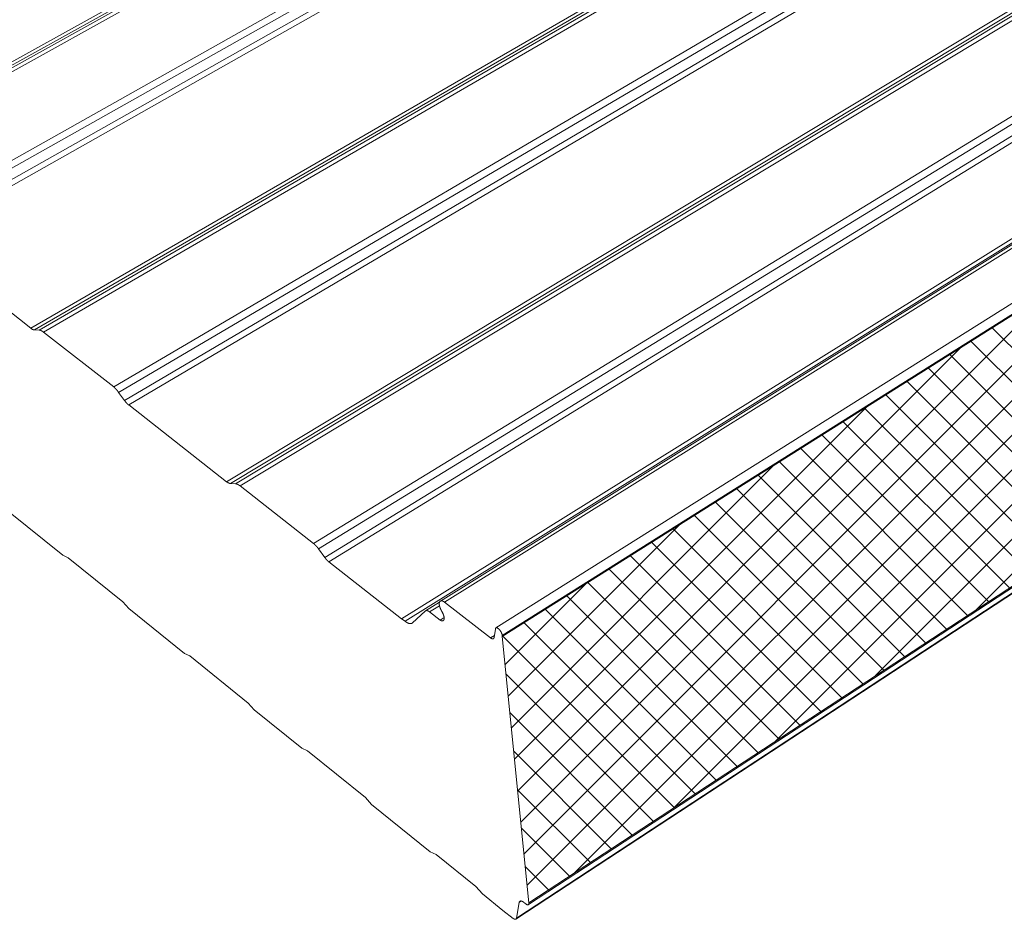
# Model space of a CAD drawing. Units: millimetres. Extents: x 0 to 36451, y -5223 to 13508.
# Drawn here: x 27292 to 27547, y 12256 to 12489 of the extents above; entities that cross this region are included whole.
import ezdxf

# ---------------------------------------------------------------- set-up
doc = ezdxf.new("R2010")
doc.units = ezdxf.units.MM
doc.layers.add('Hatch', color=43, linetype='Continuous', lineweight=15)
doc.layers.add('PANEL ROOF', color=7, linetype='Continuous', lineweight=18)

msp = doc.modelspace()

# ---------------------------------------------------------------- hatches: boundary and pattern name
at = {"layer": 'Hatch'}
h = msp.add_hatch(dxfattribs=at)
h.set_pattern_fill('ANSI37', color=256, scale=2)
h.paths.add_polyline_path([(28306.13, 12838.14), (28317.07, 12896.13), (27417.09, 12329.27), (27424.01, 12260.39)])

# ---------------------------------------------------------------- linework, layer by layer
at = {"layer": 'PANEL ROOF', "linetype": 'Continuous', "lineweight": 0, "extrusion": (5.55112e-16, 0.816497, 0.57735)}
for p, q in [((28140.92, 12950.15), (27241.41, 12451.04)), ((28141.9, 12950.06), (27242.29, 12450.64)), ((28143.33, 12950.4), (27243.45, 12450.64)), ((28144.53, 12950.29), (27244.53, 12450.15)), ((28161.78, 12943.5), (27261.83, 12436.62)), ((28162.89, 12942.69), (27263.06, 12435.29)), ((28164.11, 12941.3), (27264.56, 12433.2)), ((28165.02, 12940.65), (27265.57, 12432.11)), ((28194.14, 12929.16), (27294.98, 12409.08)), ((28195.16, 12929.06), (27295.91, 12408.65)), ((28196.65, 12929.39), (27297.15, 12408.61)), ((28197.89, 12929.28), (27298.3, 12408.08)), ((28215.75, 12922.24), (27316.46, 12393.88)), ((28216.9, 12921.42), (27317.74, 12392.49)), ((28218.14, 12920), (27319.29, 12390.35)), ((28219.08, 12919.33), (27320.34, 12389.22)), ((28243.83, 12909.57), (27345.68, 12369.37)), ((28244.88, 12909.46), (27346.67, 12368.91)), ((28246.43, 12909.78), (27347.98, 12368.83)), ((28247.72, 12909.65), (27349.19, 12368.26)), ((28266.14, 12902.39), (27368.18, 12353.4)), ((28267.33, 12901.55), (27369.52, 12351.97)), ((28268.6, 12900.11), (27371.12, 12349.77)), ((28269.57, 12899.42), (27372.21, 12348.6)), ((28300.82, 12899.27), (27401.06, 12338.46)), ((28302.05, 12899.35), (27402.17, 12338.16)), ((28315.76, 12897.56), (27415.45, 12331.5)), ((28317.12, 12896.38), (27417.07, 12329.57)), ((28317.07, 12896.13), (27417.09, 12329.27)), ((28287.72, 12892.26), (27391.03, 12333.86)), ((28288.62, 12891.99), (27391.94, 12333.23)), ((28305.82, 12837.66), (27423.86, 12259.89)), ((28306.13, 12838.14), (27424.01, 12260.39)), ((28300.93, 12833.33), (27420.61, 12256.14)), ((28301.18, 12833.6), (27420.76, 12256.39)), ((27294.98, 12409.08), (27265.57, 12432.11)), ((27297.15, 12408.61), (27295.91, 12408.65)), ((27316.46, 12393.88), (27298.3, 12408.08)), ((27319.29, 12390.35), (27317.74, 12392.49)), ((27345.68, 12369.37), (27320.34, 12389.22)), ((27347.98, 12368.83), (27346.67, 12368.91)), ((27368.18, 12353.4), (27349.19, 12368.26)), ((27289.26, 12361.61), (27303.27, 12350.31)), ((27371.12, 12349.77), (27369.52, 12351.97)), ((27303.27, 12350.31), (27304.63, 12349.69)), ((27304.63, 12349.69), (27318.83, 12338.24)), ((27391.03, 12333.86), (27372.21, 12348.6)), ((27318.83, 12338.24), (27320.36, 12336.53)), ((27320.36, 12336.53), (27334.76, 12324.92)), ((27400.85, 12338.19), (27397.23, 12335.93)), ((27400.83, 12337.24), (27398.28, 12335.65)), ((27414.03, 12328.93), (27402.17, 12338.16)), ((27391.94, 12333.23), (27391.03, 12333.86)), ((27397.16, 12335.89), (27393.84, 12332.82)), ((27400.97, 12333.55), (27398.28, 12335.65)), ((27402.02, 12334.21), (27400.97, 12333.55)), ((27415.3, 12331.23), (27414.97, 12329.05)), ((27415.05, 12329.57), (27414.03, 12328.93)), ((27417.09, 12329.27), (27417.07, 12329.57)), ((27424.01, 12260.39), (27417.09, 12329.27)), ((27334.76, 12324.92), (27336.17, 12324.26)), ((27336.17, 12324.26), (27351.31, 12312.06)), ((27351.31, 12312.06), (27352.88, 12310.31)), ((27352.88, 12310.31), (27365.19, 12300.38)), ((27365.19, 12300.38), (27366.65, 12299.7)), ((27366.65, 12299.7), (27381.64, 12287.61)), ((27381.64, 12287.61), (27383.24, 12285.82)), ((27383.24, 12285.82), (27398.45, 12273.56)), ((27398.45, 12273.56), (27399.96, 12272.85)), ((27399.96, 12272.85), (27410.22, 12264.57)), ((27410.22, 12264.57), (27411.95, 12262.65)), ((27411.95, 12262.65), (27417.21, 12258.41)), ((27420.76, 12256.39), (27421.44, 12260.4)), ((27422.08, 12260.81), (27421.44, 12260.4)), ((27422.68, 12260.48), (27423.17, 12260.08)), ((27417.21, 12258.41), (27419.91, 12256.34))]:
    msp.add_line(p, q, dxfattribs=at)
at = {"layer": 'PANEL ROOF', "linetype": 'Continuous', "lineweight": 0}
for points in [[(27295.91, 12408.65), (27295.9, 12408.65), (27295.9, 12408.65), (27295.89, 12408.65), (27295.88, 12408.65), (27295.87, 12408.65), (27295.86, 12408.66), (27295.85, 12408.66), (27295.84, 12408.66), (27295.84, 12408.66), (27295.83, 12408.66), (27295.82, 12408.66), (27295.81, 12408.66), (27295.8, 12408.66), (27295.79, 12408.67), (27295.78, 12408.67), (27295.77, 12408.67), (27295.76, 12408.67), (27295.76, 12408.67), (27295.75, 12408.67), (27295.74, 12408.68), (27295.73, 12408.68), (27295.72, 12408.68), (27295.71, 12408.68), (27295.7, 12408.69), (27295.69, 12408.69), (27295.68, 12408.69), (27295.67, 12408.69), (27295.66, 12408.7), (27295.65, 12408.7), (27295.64, 12408.7), (27295.64, 12408.7), (27295.63, 12408.71), (27295.62, 12408.71), (27295.61, 12408.71), (27295.6, 12408.72), (27295.59, 12408.72), (27295.58, 12408.73), (27295.57, 12408.73), (27295.56, 12408.73), (27295.55, 12408.74), (27295.54, 12408.74), (27295.53, 12408.74), (27295.52, 12408.75), (27295.51, 12408.75), (27295.5, 12408.76), (27295.49, 12408.76), (27295.48, 12408.77), (27295.47, 12408.77), (27295.46, 12408.78), (27295.45, 12408.78), (27295.44, 12408.78), (27295.43, 12408.79), (27295.42, 12408.79), (27295.41, 12408.8), (27295.4, 12408.8), (27295.39, 12408.81), (27295.38, 12408.82), (27295.37, 12408.82), (27295.36, 12408.83), (27295.35, 12408.83), (27295.34, 12408.84), (27295.33, 12408.84), (27295.32, 12408.85), (27295.31, 12408.86), (27295.3, 12408.86), (27295.29, 12408.87), (27295.28, 12408.87), (27295.27, 12408.88), (27295.25, 12408.89), (27295.24, 12408.89), (27295.23, 12408.9), (27295.22, 12408.91), (27295.21, 12408.91), (27295.2, 12408.92), (27295.19, 12408.93), (27295.18, 12408.93), (27295.17, 12408.94), (27295.16, 12408.95), (27295.15, 12408.95), (27295.14, 12408.96), (27295.13, 12408.97), (27295.12, 12408.98), (27295.11, 12408.98), (27295.1, 12408.99), (27295.08, 12409), (27295.07, 12409.01), (27295.06, 12409.02), (27295.05, 12409.02), (27295.04, 12409.03), (27295.03, 12409.04), (27295.02, 12409.05), (27295.01, 12409.06), (27295, 12409.06), (27294.99, 12409.07), (27294.98, 12409.08)], [(27298.3, 12408.08), (27298.29, 12408.09), (27298.27, 12408.11), (27298.26, 12408.12), (27298.25, 12408.13), (27298.23, 12408.14), (27298.22, 12408.15), (27298.21, 12408.16), (27298.19, 12408.17), (27298.18, 12408.17), (27298.17, 12408.18), (27298.15, 12408.19), (27298.14, 12408.2), (27298.13, 12408.21), (27298.11, 12408.22), (27298.1, 12408.23), (27298.09, 12408.24), (27298.07, 12408.25), (27298.06, 12408.26), (27298.05, 12408.27), (27298.03, 12408.27), (27298.02, 12408.28), (27298.01, 12408.29), (27298, 12408.3), (27297.98, 12408.31), (27297.97, 12408.32), (27297.96, 12408.32), (27297.94, 12408.33), (27297.93, 12408.34), (27297.92, 12408.35), (27297.91, 12408.35), (27297.89, 12408.36), (27297.88, 12408.37), (27297.87, 12408.38), (27297.85, 12408.38), (27297.84, 12408.39), (27297.83, 12408.4), (27297.82, 12408.4), (27297.8, 12408.41), (27297.79, 12408.42), (27297.78, 12408.42), (27297.77, 12408.43), (27297.75, 12408.44), (27297.74, 12408.44), (27297.73, 12408.45), (27297.72, 12408.45), (27297.7, 12408.46), (27297.69, 12408.47), (27297.68, 12408.47), (27297.67, 12408.48), (27297.66, 12408.48), (27297.64, 12408.49), (27297.63, 12408.49), (27297.62, 12408.5), (27297.61, 12408.5), (27297.6, 12408.51), (27297.58, 12408.51), (27297.57, 12408.52), (27297.56, 12408.52), (27297.55, 12408.53), (27297.54, 12408.53), (27297.52, 12408.53), (27297.51, 12408.54), (27297.5, 12408.54), (27297.49, 12408.55), (27297.48, 12408.55), (27297.47, 12408.55), (27297.45, 12408.56), (27297.44, 12408.56), (27297.43, 12408.56), (27297.42, 12408.57), (27297.41, 12408.57), (27297.4, 12408.57), (27297.39, 12408.58), (27297.37, 12408.58), (27297.36, 12408.58), (27297.35, 12408.58), (27297.34, 12408.59), (27297.33, 12408.59), (27297.32, 12408.59), (27297.31, 12408.59), (27297.3, 12408.59), (27297.29, 12408.6), (27297.27, 12408.6), (27297.26, 12408.6), (27297.25, 12408.6), (27297.24, 12408.6), (27297.23, 12408.6), (27297.22, 12408.61), (27297.21, 12408.61), (27297.2, 12408.61), (27297.19, 12408.61), (27297.18, 12408.61), (27297.17, 12408.61), (27297.16, 12408.61), (27297.15, 12408.61)], [(27317.74, 12392.49), (27317.73, 12392.51), (27317.72, 12392.53), (27317.7, 12392.55), (27317.69, 12392.56), (27317.68, 12392.58), (27317.66, 12392.6), (27317.65, 12392.62), (27317.64, 12392.63), (27317.62, 12392.65), (27317.61, 12392.67), (27317.6, 12392.69), (27317.59, 12392.7), (27317.57, 12392.72), (27317.56, 12392.74), (27317.55, 12392.75), (27317.53, 12392.77), (27317.52, 12392.79), (27317.51, 12392.81), (27317.49, 12392.82), (27317.48, 12392.84), (27317.47, 12392.86), (27317.45, 12392.87), (27317.44, 12392.89), (27317.43, 12392.9), (27317.41, 12392.92), (27317.4, 12392.94), (27317.39, 12392.95), (27317.37, 12392.97), (27317.36, 12392.99), (27317.35, 12393), (27317.33, 12393.02), (27317.32, 12393.03), (27317.31, 12393.05), (27317.29, 12393.07), (27317.28, 12393.08), (27317.26, 12393.1), (27317.25, 12393.11), (27317.24, 12393.13), (27317.22, 12393.14), (27317.21, 12393.16), (27317.2, 12393.17), (27317.18, 12393.19), (27317.17, 12393.2), (27317.16, 12393.22), (27317.14, 12393.23), (27317.13, 12393.25), (27317.11, 12393.26), (27317.1, 12393.28), (27317.09, 12393.29), (27317.07, 12393.31), (27317.06, 12393.32), (27317.05, 12393.34), (27317.03, 12393.35), (27317.02, 12393.37), (27317, 12393.38), (27316.99, 12393.39), (27316.98, 12393.41), (27316.96, 12393.42), (27316.95, 12393.44), (27316.94, 12393.45), (27316.92, 12393.46), (27316.91, 12393.48), (27316.89, 12393.49), (27316.88, 12393.5), (27316.87, 12393.52), (27316.85, 12393.53), (27316.84, 12393.54), (27316.83, 12393.56), (27316.81, 12393.57), (27316.8, 12393.58), (27316.78, 12393.6), (27316.77, 12393.61), (27316.76, 12393.62), (27316.74, 12393.63), (27316.73, 12393.65), (27316.72, 12393.66), (27316.7, 12393.67), (27316.69, 12393.68), (27316.67, 12393.7), (27316.66, 12393.71), (27316.65, 12393.72), (27316.63, 12393.73), (27316.62, 12393.74), (27316.61, 12393.76), (27316.59, 12393.77), (27316.58, 12393.78), (27316.56, 12393.79), (27316.55, 12393.8), (27316.54, 12393.81), (27316.52, 12393.82), (27316.51, 12393.83), (27316.5, 12393.85), (27316.48, 12393.86), (27316.47, 12393.87), (27316.46, 12393.88)], [(27320.34, 12389.22), (27320.33, 12389.22), (27320.32, 12389.23), (27320.31, 12389.24), (27320.3, 12389.25), (27320.29, 12389.26), (27320.27, 12389.27), (27320.26, 12389.28), (27320.25, 12389.29), (27320.24, 12389.3), (27320.23, 12389.31), (27320.22, 12389.32), (27320.21, 12389.33), (27320.2, 12389.34), (27320.18, 12389.35), (27320.17, 12389.36), (27320.16, 12389.37), (27320.15, 12389.38), (27320.14, 12389.39), (27320.13, 12389.4), (27320.12, 12389.41), (27320.11, 12389.42), (27320.09, 12389.43), (27320.08, 12389.44), (27320.07, 12389.45), (27320.06, 12389.46), (27320.05, 12389.47), (27320.04, 12389.48), (27320.03, 12389.49), (27320.02, 12389.5), (27320, 12389.51), (27319.99, 12389.52), (27319.98, 12389.53), (27319.97, 12389.54), (27319.96, 12389.56), (27319.95, 12389.57), (27319.94, 12389.58), (27319.93, 12389.59), (27319.91, 12389.6), (27319.9, 12389.61), (27319.89, 12389.62), (27319.88, 12389.64), (27319.87, 12389.65), (27319.86, 12389.66), (27319.85, 12389.67), (27319.84, 12389.68), (27319.82, 12389.69), (27319.81, 12389.71), (27319.8, 12389.72), (27319.79, 12389.73), (27319.78, 12389.74), (27319.77, 12389.75), (27319.76, 12389.77), (27319.75, 12389.78), (27319.74, 12389.79), (27319.72, 12389.8), (27319.71, 12389.82), (27319.7, 12389.83), (27319.69, 12389.84), (27319.68, 12389.85), (27319.67, 12389.87), (27319.66, 12389.88), (27319.65, 12389.89), (27319.64, 12389.91), (27319.62, 12389.92), (27319.61, 12389.93), (27319.6, 12389.95), (27319.59, 12389.96), (27319.58, 12389.97), (27319.57, 12389.99), (27319.56, 12390), (27319.55, 12390.01), (27319.54, 12390.03), (27319.53, 12390.04), (27319.51, 12390.05), (27319.5, 12390.07), (27319.49, 12390.08), (27319.48, 12390.09), (27319.47, 12390.11), (27319.46, 12390.12), (27319.45, 12390.13), (27319.44, 12390.15), (27319.43, 12390.16), (27319.42, 12390.18), (27319.41, 12390.19), (27319.4, 12390.2), (27319.39, 12390.22), (27319.37, 12390.23), (27319.36, 12390.25), (27319.35, 12390.26), (27319.34, 12390.28), (27319.33, 12390.29), (27319.32, 12390.3), (27319.31, 12390.32), (27319.3, 12390.33), (27319.29, 12390.35)], [(27346.67, 12368.91), (27346.66, 12368.91), (27346.65, 12368.91), (27346.64, 12368.91), (27346.63, 12368.91), (27346.62, 12368.91), (27346.61, 12368.92), (27346.6, 12368.92), (27346.59, 12368.92), (27346.58, 12368.92), (27346.58, 12368.92), (27346.57, 12368.92), (27346.56, 12368.92), (27346.55, 12368.93), (27346.54, 12368.93), (27346.53, 12368.93), (27346.52, 12368.93), (27346.51, 12368.93), (27346.5, 12368.94), (27346.49, 12368.94), (27346.48, 12368.94), (27346.47, 12368.94), (27346.46, 12368.95), (27346.45, 12368.95), (27346.44, 12368.95), (27346.43, 12368.95), (27346.42, 12368.96), (27346.41, 12368.96), (27346.4, 12368.96), (27346.39, 12368.97), (27346.38, 12368.97), (27346.37, 12368.97), (27346.36, 12368.98), (27346.35, 12368.98), (27346.34, 12368.98), (27346.33, 12368.99), (27346.32, 12368.99), (27346.31, 12369), (27346.3, 12369), (27346.29, 12369), (27346.28, 12369.01), (27346.27, 12369.01), (27346.26, 12369.02), (27346.25, 12369.02), (27346.24, 12369.03), (27346.23, 12369.03), (27346.22, 12369.03), (27346.21, 12369.04), (27346.2, 12369.04), (27346.19, 12369.05), (27346.18, 12369.05), (27346.17, 12369.06), (27346.16, 12369.06), (27346.14, 12369.07), (27346.13, 12369.08), (27346.12, 12369.08), (27346.11, 12369.09), (27346.1, 12369.09), (27346.09, 12369.1), (27346.08, 12369.1), (27346.07, 12369.11), (27346.06, 12369.12), (27346.05, 12369.12), (27346.04, 12369.13), (27346.03, 12369.13), (27346.02, 12369.14), (27346, 12369.15), (27345.99, 12369.15), (27345.98, 12369.16), (27345.97, 12369.17), (27345.96, 12369.17), (27345.95, 12369.18), (27345.94, 12369.19), (27345.93, 12369.2), (27345.92, 12369.2), (27345.9, 12369.21), (27345.89, 12369.22), (27345.88, 12369.22), (27345.87, 12369.23), (27345.86, 12369.24), (27345.85, 12369.25), (27345.84, 12369.26), (27345.83, 12369.26), (27345.82, 12369.27), (27345.8, 12369.28), (27345.79, 12369.29), (27345.78, 12369.3), (27345.77, 12369.3), (27345.76, 12369.31), (27345.75, 12369.32), (27345.74, 12369.33), (27345.73, 12369.34), (27345.71, 12369.35), (27345.7, 12369.35), (27345.69, 12369.36), (27345.68, 12369.37)], [(27349.19, 12368.26), (27349.18, 12368.27), (27349.16, 12368.28), (27349.15, 12368.29), (27349.14, 12368.31), (27349.12, 12368.32), (27349.11, 12368.33), (27349.1, 12368.34), (27349.08, 12368.35), (27349.07, 12368.36), (27349.05, 12368.37), (27349.04, 12368.38), (27349.03, 12368.39), (27349.01, 12368.4), (27349, 12368.41), (27348.98, 12368.42), (27348.97, 12368.42), (27348.96, 12368.43), (27348.94, 12368.44), (27348.93, 12368.45), (27348.92, 12368.46), (27348.9, 12368.47), (27348.89, 12368.48), (27348.88, 12368.49), (27348.86, 12368.5), (27348.85, 12368.51), (27348.83, 12368.51), (27348.82, 12368.52), (27348.81, 12368.53), (27348.79, 12368.54), (27348.78, 12368.55), (27348.77, 12368.55), (27348.75, 12368.56), (27348.74, 12368.57), (27348.73, 12368.58), (27348.71, 12368.58), (27348.7, 12368.59), (27348.69, 12368.6), (27348.67, 12368.61), (27348.66, 12368.61), (27348.65, 12368.62), (27348.63, 12368.63), (27348.62, 12368.63), (27348.61, 12368.64), (27348.6, 12368.65), (27348.58, 12368.65), (27348.57, 12368.66), (27348.56, 12368.66), (27348.54, 12368.67), (27348.53, 12368.68), (27348.52, 12368.68), (27348.5, 12368.69), (27348.49, 12368.69), (27348.48, 12368.7), (27348.47, 12368.7), (27348.45, 12368.71), (27348.44, 12368.72), (27348.43, 12368.72), (27348.42, 12368.73), (27348.4, 12368.73), (27348.39, 12368.73), (27348.38, 12368.74), (27348.37, 12368.74), (27348.35, 12368.75), (27348.34, 12368.75), (27348.33, 12368.76), (27348.32, 12368.76), (27348.3, 12368.76), (27348.29, 12368.77), (27348.28, 12368.77), (27348.27, 12368.78), (27348.26, 12368.78), (27348.24, 12368.78), (27348.23, 12368.79), (27348.22, 12368.79), (27348.21, 12368.79), (27348.2, 12368.79), (27348.19, 12368.8), (27348.17, 12368.8), (27348.16, 12368.8), (27348.15, 12368.81), (27348.14, 12368.81), (27348.13, 12368.81), (27348.12, 12368.81), (27348.1, 12368.81), (27348.09, 12368.82), (27348.08, 12368.82), (27348.07, 12368.82), (27348.06, 12368.82), (27348.05, 12368.82), (27348.04, 12368.82), (27348.02, 12368.82), (27348.01, 12368.83), (27348, 12368.83), (27347.99, 12368.83), (27347.98, 12368.83)], [(27369.52, 12351.97), (27369.51, 12351.99), (27369.49, 12352.01), (27369.48, 12352.03), (27369.47, 12352.05), (27369.45, 12352.06), (27369.44, 12352.08), (27369.43, 12352.1), (27369.41, 12352.12), (27369.4, 12352.14), (27369.38, 12352.15), (27369.37, 12352.17), (27369.36, 12352.19), (27369.34, 12352.21), (27369.33, 12352.22), (27369.32, 12352.24), (27369.3, 12352.26), (27369.29, 12352.28), (27369.28, 12352.29), (27369.26, 12352.31), (27369.25, 12352.33), (27369.23, 12352.34), (27369.22, 12352.36), (27369.21, 12352.38), (27369.19, 12352.4), (27369.18, 12352.41), (27369.17, 12352.43), (27369.15, 12352.45), (27369.14, 12352.46), (27369.12, 12352.48), (27369.11, 12352.5), (27369.1, 12352.51), (27369.08, 12352.53), (27369.07, 12352.54), (27369.05, 12352.56), (27369.04, 12352.58), (27369.03, 12352.59), (27369.01, 12352.61), (27369, 12352.63), (27368.98, 12352.64), (27368.97, 12352.66), (27368.95, 12352.67), (27368.94, 12352.69), (27368.93, 12352.7), (27368.91, 12352.72), (27368.9, 12352.74), (27368.88, 12352.75), (27368.87, 12352.77), (27368.86, 12352.78), (27368.84, 12352.8), (27368.83, 12352.81), (27368.81, 12352.83), (27368.8, 12352.84), (27368.78, 12352.86), (27368.77, 12352.87), (27368.76, 12352.89), (27368.74, 12352.9), (27368.73, 12352.92), (27368.71, 12352.93), (27368.7, 12352.94), (27368.68, 12352.96), (27368.67, 12352.97), (27368.66, 12352.99), (27368.64, 12353), (27368.63, 12353.01), (27368.61, 12353.03), (27368.6, 12353.04), (27368.58, 12353.06), (27368.57, 12353.07), (27368.55, 12353.08), (27368.54, 12353.1), (27368.53, 12353.11), (27368.51, 12353.12), (27368.5, 12353.14), (27368.48, 12353.15), (27368.47, 12353.16), (27368.45, 12353.18), (27368.44, 12353.19), (27368.43, 12353.2), (27368.41, 12353.21), (27368.4, 12353.23), (27368.38, 12353.24), (27368.37, 12353.25), (27368.35, 12353.26), (27368.34, 12353.28), (27368.33, 12353.29), (27368.31, 12353.3), (27368.3, 12353.31), (27368.28, 12353.32), (27368.27, 12353.34), (27368.25, 12353.35), (27368.24, 12353.36), (27368.23, 12353.37), (27368.21, 12353.38), (27368.2, 12353.39), (27368.18, 12353.4)], [(27372.21, 12348.6), (27372.2, 12348.61), (27372.18, 12348.61), (27372.17, 12348.62), (27372.16, 12348.63), (27372.15, 12348.64), (27372.14, 12348.65), (27372.13, 12348.66), (27372.11, 12348.67), (27372.1, 12348.68), (27372.09, 12348.69), (27372.08, 12348.7), (27372.07, 12348.71), (27372.06, 12348.72), (27372.04, 12348.73), (27372.03, 12348.74), (27372.02, 12348.75), (27372.01, 12348.76), (27372, 12348.77), (27371.99, 12348.78), (27371.97, 12348.79), (27371.96, 12348.8), (27371.95, 12348.82), (27371.94, 12348.83), (27371.93, 12348.84), (27371.92, 12348.85), (27371.9, 12348.86), (27371.89, 12348.87), (27371.88, 12348.88), (27371.87, 12348.89), (27371.86, 12348.9), (27371.84, 12348.92), (27371.83, 12348.93), (27371.82, 12348.94), (27371.81, 12348.95), (27371.8, 12348.96), (27371.79, 12348.97), (27371.77, 12348.98), (27371.76, 12349), (27371.75, 12349.01), (27371.74, 12349.02), (27371.73, 12349.03), (27371.72, 12349.04), (27371.7, 12349.06), (27371.69, 12349.07), (27371.68, 12349.08), (27371.67, 12349.09), (27371.66, 12349.11), (27371.65, 12349.12), (27371.63, 12349.13), (27371.62, 12349.14), (27371.61, 12349.16), (27371.6, 12349.17), (27371.59, 12349.18), (27371.58, 12349.19), (27371.56, 12349.21), (27371.55, 12349.22), (27371.54, 12349.23), (27371.53, 12349.25), (27371.52, 12349.26), (27371.51, 12349.27), (27371.5, 12349.29), (27371.48, 12349.3), (27371.47, 12349.31), (27371.46, 12349.33), (27371.45, 12349.34), (27371.44, 12349.35), (27371.43, 12349.37), (27371.42, 12349.38), (27371.4, 12349.39), (27371.39, 12349.41), (27371.38, 12349.42), (27371.37, 12349.44), (27371.36, 12349.45), (27371.35, 12349.46), (27371.34, 12349.48), (27371.33, 12349.49), (27371.31, 12349.5), (27371.3, 12349.52), (27371.29, 12349.53), (27371.28, 12349.55), (27371.27, 12349.56), (27371.26, 12349.58), (27371.25, 12349.59), (27371.24, 12349.6), (27371.22, 12349.62), (27371.21, 12349.63), (27371.2, 12349.65), (27371.19, 12349.66), (27371.18, 12349.68), (27371.17, 12349.69), (27371.16, 12349.71), (27371.15, 12349.72), (27371.14, 12349.74), (27371.13, 12349.75), (27371.12, 12349.77)], [(27402.17, 12338.16), (27402.13, 12338.19), (27402.09, 12338.22), (27402.05, 12338.24), (27402.01, 12338.27), (27401.97, 12338.3), (27401.94, 12338.32), (27401.9, 12338.34), (27401.86, 12338.37), (27401.82, 12338.39), (27401.78, 12338.4), (27401.75, 12338.42), (27401.71, 12338.44), (27401.67, 12338.45), (27401.64, 12338.47), (27401.6, 12338.48), (27401.57, 12338.49), (27401.53, 12338.5), (27401.5, 12338.51), (27401.46, 12338.52), (27401.43, 12338.52), (27401.4, 12338.52), (27401.37, 12338.53), (27401.34, 12338.53), (27401.31, 12338.53), (27401.28, 12338.53), (27401.25, 12338.52), (27401.22, 12338.52), (27401.19, 12338.51), (27401.16, 12338.51), (27401.14, 12338.5), (27401.11, 12338.49), (27401.09, 12338.47), (27401.07, 12338.46), (27401.04, 12338.45), (27401.02, 12338.43), (27401, 12338.41), (27400.98, 12338.4), (27400.96, 12338.38), (27400.94, 12338.36), (27400.92, 12338.33), (27400.91, 12338.31), (27400.89, 12338.28), (27400.88, 12338.26), (27400.86, 12338.23), (27400.85, 12338.2), (27400.84, 12338.17), (27400.83, 12338.14), (27400.82, 12338.11), (27400.81, 12338.08), (27400.8, 12338.04), (27400.79, 12338.01), (27400.79, 12337.97), (27400.78, 12337.93), (27400.78, 12337.89), (27400.78, 12337.85), (27400.78, 12337.81), (27400.77, 12337.77), (27400.77, 12337.73), (27400.78, 12337.69), (27400.78, 12337.64), (27400.78, 12337.6), (27400.79, 12337.55), (27400.79, 12337.5), (27400.8, 12337.46), (27400.8, 12337.41), (27400.81, 12337.36), (27400.82, 12337.31), (27400.83, 12337.26), (27400.84, 12337.21), (27400.85, 12337.16), (27400.87, 12337.1), (27400.88, 12337.05), (27400.9, 12337), (27400.91, 12336.94), (27400.93, 12336.89), (27400.95, 12336.84), (27400.97, 12336.78), (27400.99, 12336.73), (27401.01, 12336.67), (27401.03, 12336.62), (27401.05, 12336.56), (27401.07, 12336.51), (27401.1, 12336.45), (27401.12, 12336.39), (27401.15, 12336.34), (27401.17, 12336.28), (27401.2, 12336.23), (27401.23, 12336.17), (27401.26, 12336.11), (27401.29, 12336.06), (27401.32, 12336), (27401.35, 12335.95), (27401.38, 12335.89), (27401.41, 12335.84), (27401.44, 12335.78)], [(27398.28, 12335.65), (27398.26, 12335.66), (27398.25, 12335.67), (27398.24, 12335.68), (27398.22, 12335.69), (27398.21, 12335.7), (27398.19, 12335.71), (27398.18, 12335.72), (27398.16, 12335.74), (27398.15, 12335.74), (27398.13, 12335.75), (27398.12, 12335.76), (27398.11, 12335.77), (27398.09, 12335.78), (27398.08, 12335.79), (27398.06, 12335.8), (27398.05, 12335.81), (27398.04, 12335.82), (27398.02, 12335.83), (27398.01, 12335.83), (27397.99, 12335.84), (27397.98, 12335.85), (27397.97, 12335.86), (27397.95, 12335.86), (27397.94, 12335.87), (27397.92, 12335.88), (27397.91, 12335.89), (27397.9, 12335.89), (27397.88, 12335.9), (27397.87, 12335.91), (27397.86, 12335.91), (27397.84, 12335.92), (27397.83, 12335.92), (27397.82, 12335.93), (27397.8, 12335.93), (27397.79, 12335.94), (27397.78, 12335.94), (27397.76, 12335.95), (27397.75, 12335.95), (27397.74, 12335.96), (27397.73, 12335.96), (27397.71, 12335.97), (27397.7, 12335.97), (27397.69, 12335.97), (27397.68, 12335.98), (27397.66, 12335.98), (27397.65, 12335.98), (27397.64, 12335.98), (27397.63, 12335.99), (27397.61, 12335.99), (27397.6, 12335.99), (27397.59, 12335.99), (27397.58, 12336), (27397.57, 12336), (27397.55, 12336), (27397.54, 12336), (27397.53, 12336), (27397.52, 12336), (27397.51, 12336), (27397.5, 12336), (27397.49, 12336), (27397.48, 12336), (27397.46, 12336), (27397.45, 12336), (27397.44, 12336), (27397.43, 12336), (27397.42, 12336), (27397.41, 12336), (27397.4, 12336), (27397.39, 12336), (27397.38, 12335.99), (27397.37, 12335.99), (27397.36, 12335.99), (27397.35, 12335.99), (27397.34, 12335.98), (27397.33, 12335.98), (27397.32, 12335.98), (27397.31, 12335.98), (27397.3, 12335.97), (27397.29, 12335.97), (27397.28, 12335.97), (27397.28, 12335.96), (27397.27, 12335.96), (27397.26, 12335.95), (27397.25, 12335.95), (27397.24, 12335.94), (27397.23, 12335.94), (27397.22, 12335.93), (27397.22, 12335.93), (27397.21, 12335.92), (27397.2, 12335.92), (27397.19, 12335.91), (27397.18, 12335.9), (27397.18, 12335.9), (27397.17, 12335.89), (27397.16, 12335.89)], [(27401.44, 12335.78), (27401.47, 12335.74), (27401.49, 12335.69), (27401.52, 12335.64), (27401.55, 12335.6), (27401.57, 12335.55), (27401.6, 12335.5), (27401.62, 12335.46), (27401.64, 12335.41), (27401.67, 12335.36), (27401.69, 12335.32), (27401.71, 12335.27), (27401.73, 12335.22), (27401.75, 12335.17), (27401.77, 12335.13), (27401.79, 12335.08), (27401.81, 12335.03), (27401.83, 12334.99), (27401.85, 12334.94), (27401.86, 12334.89), (27401.88, 12334.85), (27401.89, 12334.8), (27401.91, 12334.76), (27401.92, 12334.71), (27401.93, 12334.67), (27401.95, 12334.62), (27401.96, 12334.58), (27401.97, 12334.54), (27401.98, 12334.49), (27401.99, 12334.45), (27402, 12334.41), (27402, 12334.37), (27402.01, 12334.33), (27402.02, 12334.29), (27402.02, 12334.25), (27402.02, 12334.21), (27402.03, 12334.17), (27402.03, 12334.13), (27402.03, 12334.09), (27402.03, 12334.06), (27402.03, 12334.02), (27402.03, 12333.98), (27402.03, 12333.95), (27402.03, 12333.92), (27402.03, 12333.88), (27402.02, 12333.85), (27402.02, 12333.82), (27402.01, 12333.79), (27402.01, 12333.76), (27402, 12333.73), (27401.99, 12333.7), (27401.98, 12333.68), (27401.97, 12333.65), (27401.96, 12333.63), (27401.95, 12333.6), (27401.94, 12333.58), (27401.93, 12333.56), (27401.91, 12333.54), (27401.9, 12333.52), (27401.89, 12333.5), (27401.87, 12333.48), (27401.85, 12333.47), (27401.84, 12333.45), (27401.82, 12333.43), (27401.8, 12333.42), (27401.78, 12333.41), (27401.76, 12333.4), (27401.74, 12333.39), (27401.72, 12333.38), (27401.7, 12333.37), (27401.68, 12333.36), (27401.66, 12333.36), (27401.63, 12333.35), (27401.61, 12333.35), (27401.58, 12333.35), (27401.56, 12333.35), (27401.53, 12333.35), (27401.51, 12333.35), (27401.48, 12333.35), (27401.45, 12333.35), (27401.43, 12333.36), (27401.4, 12333.36), (27401.37, 12333.37), (27401.34, 12333.38), (27401.31, 12333.38), (27401.28, 12333.39), (27401.25, 12333.41), (27401.22, 12333.42), (27401.19, 12333.43), (27401.16, 12333.44), (27401.13, 12333.46), (27401.1, 12333.48), (27401.07, 12333.49), (27401.03, 12333.51), (27401, 12333.53), (27400.97, 12333.55)], [(27393.84, 12332.82), (27393.83, 12332.81), (27393.82, 12332.8), (27393.81, 12332.79), (27393.79, 12332.78), (27393.78, 12332.77), (27393.77, 12332.76), (27393.75, 12332.75), (27393.74, 12332.74), (27393.72, 12332.73), (27393.71, 12332.73), (27393.7, 12332.72), (27393.68, 12332.71), (27393.67, 12332.7), (27393.65, 12332.7), (27393.63, 12332.69), (27393.62, 12332.68), (27393.6, 12332.68), (27393.59, 12332.67), (27393.57, 12332.66), (27393.56, 12332.66), (27393.54, 12332.66), (27393.52, 12332.65), (27393.51, 12332.65), (27393.49, 12332.64), (27393.47, 12332.64), (27393.45, 12332.64), (27393.44, 12332.63), (27393.42, 12332.63), (27393.4, 12332.63), (27393.38, 12332.63), (27393.36, 12332.63), (27393.35, 12332.63), (27393.33, 12332.62), (27393.31, 12332.62), (27393.29, 12332.62), (27393.27, 12332.63), (27393.25, 12332.63), (27393.23, 12332.63), (27393.21, 12332.63), (27393.19, 12332.63), (27393.17, 12332.63), (27393.15, 12332.63), (27393.13, 12332.64), (27393.11, 12332.64), (27393.09, 12332.64), (27393.07, 12332.65), (27393.05, 12332.65), (27393.03, 12332.66), (27393.01, 12332.66), (27392.99, 12332.67), (27392.97, 12332.67), (27392.95, 12332.68), (27392.92, 12332.68), (27392.9, 12332.69), (27392.88, 12332.7), (27392.86, 12332.7), (27392.84, 12332.71), (27392.82, 12332.72), (27392.79, 12332.73), (27392.77, 12332.74), (27392.75, 12332.74), (27392.73, 12332.75), (27392.7, 12332.76), (27392.68, 12332.77), (27392.66, 12332.78), (27392.63, 12332.79), (27392.61, 12332.8), (27392.59, 12332.81), (27392.57, 12332.83), (27392.54, 12332.84), (27392.52, 12332.85), (27392.5, 12332.86), (27392.47, 12332.88), (27392.45, 12332.89), (27392.42, 12332.9), (27392.4, 12332.91), (27392.38, 12332.93), (27392.35, 12332.94), (27392.33, 12332.96), (27392.31, 12332.97), (27392.28, 12332.99), (27392.26, 12333), (27392.23, 12333.02), (27392.21, 12333.03), (27392.18, 12333.05), (27392.16, 12333.07), (27392.14, 12333.08), (27392.11, 12333.1), (27392.09, 12333.12), (27392.06, 12333.14), (27392.04, 12333.16), (27392.01, 12333.17), (27391.99, 12333.19), (27391.96, 12333.21), (27391.94, 12333.23)], [(27417.07, 12329.57), (27417.06, 12329.6), (27417.06, 12329.64), (27417.06, 12329.67), (27417.05, 12329.7), (27417.05, 12329.73), (27417.04, 12329.77), (27417.03, 12329.8), (27417.03, 12329.84), (27417.02, 12329.87), (27417.01, 12329.91), (27417, 12329.94), (27416.99, 12329.98), (27416.97, 12330.02), (27416.96, 12330.05), (27416.95, 12330.09), (27416.93, 12330.13), (27416.92, 12330.17), (27416.9, 12330.21), (27416.89, 12330.24), (27416.87, 12330.28), (27416.85, 12330.32), (27416.83, 12330.36), (27416.81, 12330.4), (27416.8, 12330.43), (27416.78, 12330.47), (27416.75, 12330.51), (27416.73, 12330.55), (27416.71, 12330.58), (27416.69, 12330.62), (27416.67, 12330.66), (27416.64, 12330.69), (27416.62, 12330.73), (27416.6, 12330.77), (27416.57, 12330.8), (27416.55, 12330.84), (27416.52, 12330.87), (27416.5, 12330.9), (27416.47, 12330.94), (27416.44, 12330.97), (27416.42, 12331), (27416.39, 12331.03), (27416.36, 12331.06), (27416.34, 12331.09), (27416.31, 12331.12), (27416.28, 12331.15), (27416.25, 12331.18), (27416.23, 12331.2), (27416.2, 12331.23), (27416.17, 12331.26), (27416.14, 12331.28), (27416.12, 12331.3), (27416.09, 12331.32), (27416.06, 12331.35), (27416.04, 12331.37), (27416.01, 12331.39), (27415.98, 12331.4), (27415.95, 12331.42), (27415.93, 12331.44), (27415.9, 12331.45), (27415.88, 12331.47), (27415.85, 12331.48), (27415.82, 12331.49), (27415.8, 12331.5), (27415.78, 12331.51), (27415.75, 12331.52), (27415.73, 12331.53), (27415.7, 12331.53), (27415.68, 12331.54), (27415.66, 12331.54), (27415.64, 12331.54), (27415.61, 12331.54), (27415.59, 12331.54), (27415.57, 12331.54), (27415.55, 12331.54), (27415.53, 12331.54), (27415.52, 12331.53), (27415.5, 12331.53), (27415.48, 12331.52), (27415.46, 12331.51), (27415.45, 12331.5), (27415.43, 12331.49), (27415.42, 12331.48), (27415.4, 12331.47), (27415.39, 12331.45), (27415.38, 12331.44), (27415.37, 12331.42), (27415.36, 12331.41), (27415.35, 12331.39), (27415.34, 12331.37), (27415.33, 12331.35), (27415.32, 12331.33), (27415.31, 12331.31), (27415.31, 12331.28), (27415.3, 12331.26), (27415.3, 12331.23)], [(27414.97, 12329.05), (27414.97, 12329.04), (27414.97, 12329.03), (27414.96, 12329.01), (27414.96, 12329), (27414.96, 12328.99), (27414.95, 12328.98), (27414.95, 12328.96), (27414.95, 12328.95), (27414.94, 12328.94), (27414.94, 12328.93), (27414.93, 12328.92), (27414.93, 12328.91), (27414.93, 12328.9), (27414.92, 12328.89), (27414.92, 12328.88), (27414.91, 12328.87), (27414.91, 12328.86), (27414.9, 12328.85), (27414.89, 12328.84), (27414.89, 12328.83), (27414.88, 12328.82), (27414.88, 12328.81), (27414.87, 12328.8), (27414.86, 12328.79), (27414.86, 12328.79), (27414.85, 12328.78), (27414.84, 12328.77), (27414.83, 12328.76), (27414.83, 12328.76), (27414.82, 12328.75), (27414.81, 12328.75), (27414.8, 12328.74), (27414.8, 12328.73), (27414.79, 12328.73), (27414.78, 12328.72), (27414.77, 12328.72), (27414.76, 12328.71), (27414.75, 12328.71), (27414.74, 12328.71), (27414.73, 12328.7), (27414.72, 12328.7), (27414.71, 12328.7), (27414.7, 12328.69), (27414.69, 12328.69), (27414.68, 12328.69), (27414.67, 12328.69), (27414.66, 12328.69), (27414.65, 12328.68), (27414.64, 12328.68), (27414.63, 12328.68), (27414.62, 12328.68), (27414.61, 12328.68), (27414.6, 12328.68), (27414.59, 12328.68), (27414.57, 12328.68), (27414.56, 12328.68), (27414.55, 12328.68), (27414.54, 12328.69), (27414.53, 12328.69), (27414.51, 12328.69), (27414.5, 12328.69), (27414.49, 12328.69), (27414.48, 12328.7), (27414.46, 12328.7), (27414.45, 12328.7), (27414.44, 12328.71), (27414.43, 12328.71), (27414.41, 12328.72), (27414.4, 12328.72), (27414.39, 12328.73), (27414.37, 12328.73), (27414.36, 12328.74), (27414.35, 12328.74), (27414.33, 12328.75), (27414.32, 12328.75), (27414.3, 12328.76), (27414.29, 12328.77), (27414.28, 12328.77), (27414.26, 12328.78), (27414.25, 12328.79), (27414.23, 12328.8), (27414.22, 12328.81), (27414.21, 12328.81), (27414.19, 12328.82), (27414.18, 12328.83), (27414.16, 12328.84), (27414.15, 12328.85), (27414.13, 12328.86), (27414.12, 12328.87), (27414.11, 12328.88), (27414.09, 12328.89), (27414.08, 12328.9), (27414.06, 12328.91), (27414.05, 12328.92), (27414.03, 12328.93)], [(27421.44, 12260.4), (27421.44, 12260.41), (27421.44, 12260.43), (27421.45, 12260.45), (27421.45, 12260.46), (27421.46, 12260.48), (27421.46, 12260.49), (27421.47, 12260.51), (27421.47, 12260.52), (27421.48, 12260.54), (27421.48, 12260.55), (27421.49, 12260.57), (27421.49, 12260.58), (27421.5, 12260.59), (27421.5, 12260.61), (27421.51, 12260.62), (27421.52, 12260.63), (27421.53, 12260.64), (27421.53, 12260.65), (27421.54, 12260.67), (27421.55, 12260.68), (27421.56, 12260.69), (27421.57, 12260.7), (27421.57, 12260.71), (27421.58, 12260.72), (27421.59, 12260.73), (27421.6, 12260.74), (27421.61, 12260.74), (27421.62, 12260.75), (27421.63, 12260.76), (27421.64, 12260.77), (27421.65, 12260.77), (27421.66, 12260.78), (27421.67, 12260.79), (27421.68, 12260.79), (27421.7, 12260.8), (27421.71, 12260.8), (27421.72, 12260.81), (27421.73, 12260.81), (27421.74, 12260.82), (27421.76, 12260.82), (27421.77, 12260.83), (27421.78, 12260.83), (27421.79, 12260.83), (27421.81, 12260.83), (27421.82, 12260.84), (27421.84, 12260.84), (27421.85, 12260.84), (27421.86, 12260.84), (27421.88, 12260.84), (27421.89, 12260.84), (27421.91, 12260.84), (27421.92, 12260.84), (27421.94, 12260.84), (27421.95, 12260.84), (27421.97, 12260.84), (27421.98, 12260.83), (27422, 12260.83), (27422.01, 12260.83), (27422.03, 12260.83), (27422.05, 12260.82), (27422.06, 12260.82), (27422.08, 12260.81), (27422.09, 12260.81), (27422.11, 12260.8), (27422.13, 12260.8), (27422.14, 12260.79), (27422.16, 12260.79), (27422.18, 12260.78), (27422.2, 12260.77), (27422.21, 12260.77), (27422.23, 12260.76), (27422.25, 12260.75), (27422.27, 12260.74), (27422.28, 12260.73), (27422.3, 12260.73), (27422.32, 12260.72), (27422.34, 12260.71), (27422.36, 12260.7), (27422.38, 12260.69), (27422.39, 12260.68), (27422.41, 12260.67), (27422.43, 12260.65), (27422.45, 12260.64), (27422.47, 12260.63), (27422.49, 12260.62), (27422.51, 12260.61), (27422.53, 12260.59), (27422.55, 12260.58), (27422.56, 12260.57), (27422.58, 12260.55), (27422.6, 12260.54), (27422.62, 12260.52), (27422.64, 12260.51), (27422.66, 12260.49), (27422.68, 12260.48)], [(27423.17, 12260.08), (27423.19, 12260.07), (27423.2, 12260.06), (27423.22, 12260.05), (27423.23, 12260.04), (27423.25, 12260.02), (27423.26, 12260.01), (27423.28, 12260), (27423.29, 12259.99), (27423.31, 12259.98), (27423.32, 12259.97), (27423.34, 12259.96), (27423.35, 12259.95), (27423.37, 12259.95), (27423.38, 12259.94), (27423.4, 12259.93), (27423.41, 12259.92), (27423.43, 12259.91), (27423.44, 12259.91), (27423.46, 12259.9), (27423.47, 12259.89), (27423.49, 12259.89), (27423.5, 12259.88), (27423.51, 12259.88), (27423.53, 12259.87), (27423.54, 12259.87), (27423.55, 12259.86), (27423.57, 12259.86), (27423.58, 12259.86), (27423.59, 12259.85), (27423.61, 12259.85), (27423.62, 12259.85), (27423.63, 12259.85), (27423.64, 12259.84), (27423.66, 12259.84), (27423.67, 12259.84), (27423.68, 12259.84), (27423.69, 12259.84), (27423.7, 12259.84), (27423.72, 12259.84), (27423.73, 12259.84), (27423.74, 12259.84), (27423.75, 12259.84), (27423.76, 12259.85), (27423.77, 12259.85), (27423.78, 12259.85), (27423.79, 12259.85), (27423.8, 12259.86), (27423.81, 12259.86), (27423.82, 12259.86), (27423.83, 12259.87), (27423.84, 12259.87), (27423.85, 12259.88), (27423.86, 12259.88), (27423.86, 12259.89), (27423.87, 12259.89), (27423.88, 12259.9), (27423.89, 12259.91), (27423.9, 12259.91), (27423.9, 12259.92), (27423.91, 12259.93), (27423.92, 12259.94), (27423.92, 12259.95), (27423.93, 12259.95), (27423.94, 12259.96), (27423.94, 12259.97), (27423.95, 12259.98), (27423.95, 12259.99), (27423.96, 12260), (27423.96, 12260.01), (27423.97, 12260.02), (27423.97, 12260.03), (27423.98, 12260.05), (27423.98, 12260.06), (27423.99, 12260.07), (27423.99, 12260.08), (27423.99, 12260.1), (27424, 12260.11), (27424, 12260.12), (27424, 12260.13), (27424, 12260.15), (27424.01, 12260.16), (27424.01, 12260.18), (27424.01, 12260.19), (27424.01, 12260.21), (27424.01, 12260.22), (27424.01, 12260.24), (27424.01, 12260.25), (27424.01, 12260.27), (27424.01, 12260.28), (27424.01, 12260.3), (27424.01, 12260.32), (27424.01, 12260.33), (27424.01, 12260.35), (27424.01, 12260.37), (27424.01, 12260.39)], [(27419.91, 12256.34), (27419.92, 12256.33), (27419.94, 12256.32), (27419.95, 12256.31), (27419.96, 12256.3), (27419.98, 12256.29), (27419.99, 12256.28), (27420, 12256.27), (27420.01, 12256.26), (27420.03, 12256.26), (27420.04, 12256.25), (27420.05, 12256.24), (27420.07, 12256.23), (27420.08, 12256.22), (27420.09, 12256.21), (27420.1, 12256.21), (27420.12, 12256.2), (27420.13, 12256.19), (27420.14, 12256.19), (27420.15, 12256.18), (27420.17, 12256.17), (27420.18, 12256.17), (27420.19, 12256.16), (27420.2, 12256.16), (27420.22, 12256.15), (27420.23, 12256.14), (27420.24, 12256.14), (27420.25, 12256.14), (27420.26, 12256.13), (27420.27, 12256.13), (27420.29, 12256.12), (27420.3, 12256.12), (27420.31, 12256.12), (27420.32, 12256.11), (27420.33, 12256.11), (27420.34, 12256.11), (27420.35, 12256.1), (27420.36, 12256.1), (27420.38, 12256.1), (27420.39, 12256.1), (27420.4, 12256.1), (27420.41, 12256.1), (27420.42, 12256.1), (27420.43, 12256.09), (27420.44, 12256.09), (27420.45, 12256.09), (27420.46, 12256.09), (27420.47, 12256.09), (27420.48, 12256.09), (27420.49, 12256.1), (27420.5, 12256.1), (27420.5, 12256.1), (27420.51, 12256.1), (27420.52, 12256.1), (27420.53, 12256.1), (27420.54, 12256.11), (27420.55, 12256.11), (27420.56, 12256.11), (27420.57, 12256.11), (27420.57, 12256.12), (27420.58, 12256.12), (27420.59, 12256.13), (27420.6, 12256.13), (27420.6, 12256.13), (27420.61, 12256.14), (27420.62, 12256.14), (27420.63, 12256.15), (27420.63, 12256.15), (27420.64, 12256.16), (27420.65, 12256.16), (27420.65, 12256.17), (27420.66, 12256.18), (27420.66, 12256.18), (27420.67, 12256.19), (27420.68, 12256.2), (27420.68, 12256.2), (27420.69, 12256.21), (27420.69, 12256.22), (27420.7, 12256.23), (27420.7, 12256.24), (27420.71, 12256.24), (27420.71, 12256.25), (27420.72, 12256.26), (27420.72, 12256.27), (27420.72, 12256.28), (27420.73, 12256.29), (27420.73, 12256.3), (27420.74, 12256.31), (27420.74, 12256.32), (27420.74, 12256.33), (27420.74, 12256.34), (27420.75, 12256.35), (27420.75, 12256.36), (27420.75, 12256.37), (27420.75, 12256.38), (27420.76, 12256.39)]]:
    msp.add_lwpolyline(points, dxfattribs=at)

doc.saveas('drawing.dxf')
